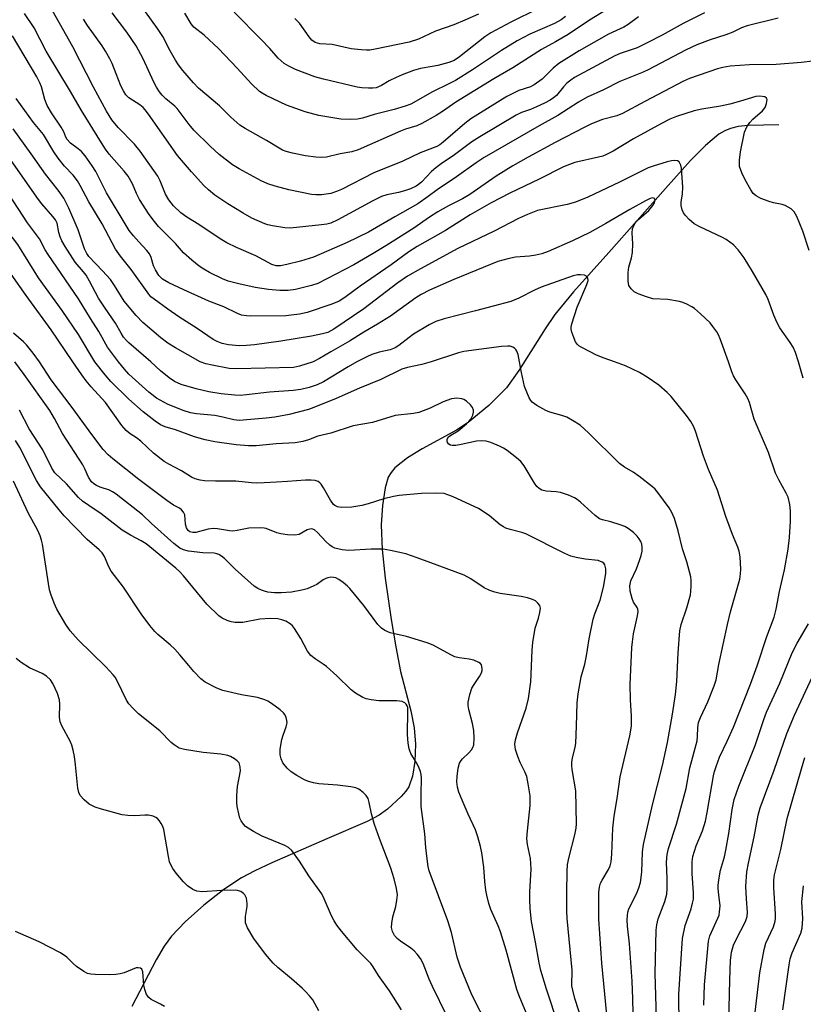
# Model space of a CAD drawing. Units: inches. Extents: x 1261771 to 1267771, y 601449 to 605449.
# Drawn here: x 1263134 to 1263340, y 602831 to 603090 of the extents above; entities that cross this region are included whole.
import ezdxf

# ---------------------------------------------------------------- set-up
doc = ezdxf.new("R2010")
doc.units = ezdxf.units.IN
doc.header["$MEASUREMENT"] = 0
doc.layers.add('HYDRO-Single Line Stream', color=4, linetype='Continuous')
doc.layers.add('Undefined', color=1, linetype='Continuous')

msp = doc.modelspace()

# ---------------------------------------------------------------- linework, layer by layer
at = {"layer": 'HYDRO-Single Line Stream'}
msp.add_lwpolyline([(1263333.78, 603062.36), (1263325.78, 603062.21), (1263323.14, 603061.91), (1263321.05, 603061.44), (1263319.57, 603060.81), (1263318.02, 603059.88), (1263314.48, 603056.98), (1263310.61, 603053.03), (1263304.03, 603045.62), (1263289.11, 603028.78), (1263279.8, 603018.42), (1263274.91, 603012.46), (1263272.36, 603008.71), (1263265.47, 602997.74), (1263262.18, 602993.21), (1263257.57, 602988.56), (1263252.11, 602984.03), (1263249.03, 602982.05), (1263239.98, 602977.09), (1263236.12, 602974.72), (1263232.86, 602972.09), (1263231.82, 602970.87), (1263231.09, 602969.63), (1263230.31, 602966.87), (1263229.57, 602962.18), (1263229.26, 602957.14), (1263229.52, 602950.68), (1263230.31, 602943.12), (1263231.86, 602932.23), (1263233.06, 602925.02), (1263234.35, 602918.52), (1263237, 602908.22), (1263237.91, 602903.76), (1263238.22, 602899.46), (1263238.06, 602894.84), (1263237.5, 602891.03), (1263236.54, 602888.23), (1263235.75, 602887.04), (1263234.51, 602885.63), (1263230.93, 602882.32), (1263228.7, 602880.76), (1263225.57, 602879.08), (1263214.97, 602874.55), (1263200.51, 602868.24), (1263195.99, 602866.07), (1263192.52, 602864.21), (1263187.86, 602861.14), (1263182.62, 602857.06), (1263177.69, 602852.67), (1263174.08, 602848.86), (1263172.17, 602846.24), (1263170.03, 602842.69), (1263163.62, 602830.42)], dxfattribs=at)
at = {"layer": 'Undefined'}
for points, elevation in [([(1263333.66, 603090.45), (1263325.48, 603088.4), (1263324, 603087.86), (1263321.72, 603086.79), (1263319.87, 603086.03), (1263315.77, 603084.7), (1263312.24, 603083.42), (1263309.39, 603082.11), (1263299.3, 603076.74), (1263297.65, 603076.02), (1263292.01, 603073.77), (1263287.69, 603071.59), (1263283.42, 603069.64), (1263281.08, 603068.38), (1263275.66, 603064.83), (1263270.82, 603062.15), (1263256.32, 603053.75), (1263254.21, 603052.34), (1263249.06, 603048.66), (1263243.96, 603045.29), (1263241.62, 603043.53), (1263238.85, 603041.58), (1263232.78, 603038.18), (1263225.94, 603034.11), (1263220.25, 603031.38), (1263211.42, 603027.6), (1263208.03, 603026.49), (1263204.44, 603025.63), (1263202.72, 603025.31), (1263201.64, 603025.27), (1263200.48, 603025.6), (1263196.28, 603027.91), (1263191.15, 603030.08), (1263188.62, 603031.33), (1263186.89, 603032.36), (1263181.3, 603036.17), (1263178.15, 603038.07), (1263176.57, 603039.25), (1263174.61, 603041.08), (1263173.39, 603042.67), (1263172.54, 603044.16), (1263171.15, 603047.61), (1263170.5, 603048.9), (1263165.87, 603055.49), (1263164.38, 603057.31), (1263160.03, 603061.65), (1263158.42, 603063.65), (1263156.97, 603065.99), (1263153.54, 603072.27), (1263148.14, 603082.88), (1263137.61, 603101.67)], 638), ([(1263160.18, 603000), (1263157.25, 603003.91), (1263154.97, 603008.04), (1263152.77, 603011.44), (1263149.64, 603016.59), (1263141.66, 603028.22), (1263140.87, 603029.48), (1263139.34, 603032.38), (1263136.24, 603036.58), (1263129.99, 603046.17), (1263128.49, 603048.11), (1263124.52, 603052.81), (1263120.88, 603056.85), (1263119.5, 603058.72), (1263116.68, 603064.28), (1263114.63, 603067.58), (1263112.32, 603070.95), (1263109.7, 603075.1), (1263108.31, 603077.51), (1263106.55, 603081.07), (1263103.98, 603085.11), (1263100.67, 603092.37)], 626), ([(1263290.8, 603094.08), (1263284.01, 603089.93), (1263278.37, 603086.17), (1263275.07, 603084.22), (1263271.37, 603082.24), (1263263.82, 603077.37), (1263258.82, 603074.44), (1263248.86, 603068.34), (1263245.36, 603065.87), (1263243.69, 603064.79), (1263239.89, 603062.7), (1263238.58, 603062.14), (1263235.64, 603061.2), (1263234.32, 603060.69), (1263223.21, 603055.83), (1263221.49, 603055.23), (1263218.47, 603054.74), (1263214.82, 603053.89), (1263213.5, 603053.76), (1263212.01, 603053.85), (1263209.34, 603054.19), (1263205.9, 603054.88), (1263204.22, 603055.32), (1263203.26, 603055.73), (1263199.1, 603058.27), (1263193.49, 603061.4), (1263192.03, 603062.33), (1263189.7, 603064.38), (1263186.73, 603067.39), (1263181.23, 603071.99), (1263179.87, 603073.4), (1263177.05, 603076.64), (1263175.93, 603078.17), (1263175.18, 603079.35), (1263173.78, 603081.83), (1263171.8, 603085.61), (1263170.45, 603087.74), (1263167.26, 603092.09)], 644), ([(1263270.45, 603092.94), (1263263.33, 603089.43), (1263258.09, 603086.6), (1263256.49, 603085.49), (1263249.83, 603080.25), (1263248.39, 603079.3), (1263247, 603078.79), (1263244.12, 603078.02), (1263242.68, 603077.7), (1263239.56, 603077.17), (1263237.74, 603076.64), (1263234.77, 603075.54), (1263233.16, 603074.85), (1263231.31, 603073.93), (1263229.29, 603072.72), (1263227.87, 603072.15), (1263227.05, 603072.03), (1263225.88, 603072.02), (1263224.12, 603072.11), (1263222.96, 603072.28), (1263214.1, 603074.36), (1263211.8, 603074.98), (1263206.72, 603076.96), (1263204.95, 603077.8), (1263203.74, 603078.5), (1263202.13, 603079.89), (1263199.92, 603082.46), (1263197.67, 603084.86), (1263190.57, 603092.04)], 648), ([(1263153.95, 603000), (1263149.67, 603007.22), (1263145.34, 603013.53), (1263139.12, 603022.09), (1263133.69, 603030.85), (1263132.57, 603032.35), (1263127.86, 603038.18), (1263124.88, 603042.93), (1263119.88, 603049.67), (1263116.62, 603054.91), (1263115.06, 603057.25), (1263111.73, 603061.82), (1263107.34, 603067.42), (1263103.94, 603072.85), (1263101.33, 603076.53), (1263100.38, 603078.02), (1263098.26, 603081.61), (1263097.63, 603082.9), (1263097.25, 603084.15), (1263096.46, 603087.92), (1263096.03, 603089.19), (1263095.48, 603090.41)], 624), ([(1263345.58, 603079.52), (1263339.79, 603078.81), (1263333.12, 603078.27), (1263326.05, 603078.15), (1263321, 603077.79), (1263319.08, 603077.47), (1263317.71, 603077.12), (1263310.28, 603074.57), (1263308.73, 603073.86), (1263298.58, 603068.55), (1263292.72, 603065.37), (1263291.18, 603064.77), (1263287.43, 603063.75), (1263284.55, 603062.62), (1263282.79, 603061.78), (1263274.97, 603057.71), (1263267.92, 603053.89), (1263263.89, 603051.59), (1263259.49, 603048.83), (1263252.57, 603044.08), (1263250.63, 603042.94), (1263246.91, 603041.02), (1263244.15, 603039.46), (1263241.91, 603038.05), (1263237.82, 603035.18), (1263230.48, 603030.54), (1263227.12, 603028.49), (1263222.01, 603025.56), (1263212.6, 603020.62), (1263210.92, 603020.09), (1263206.69, 603019.07), (1263204.75, 603018.8), (1263202.55, 603018.75), (1263199.57, 603019.05), (1263196.11, 603019.58), (1263191.76, 603020.53), (1263188.95, 603021.27), (1263187.49, 603021.86), (1263184.1, 603023.51), (1263182.6, 603024.37), (1263181.41, 603025.18), (1263179.46, 603026.79), (1263177.29, 603028.74), (1263175.15, 603031.15), (1263172.23, 603034.01), (1263170.68, 603035.66), (1263169.58, 603036.94), (1263168.24, 603038.82), (1263165.68, 603042.7), (1263164.91, 603044.3), (1263163.85, 603046.88), (1263162.69, 603048.85), (1263161.63, 603050.19), (1263157.74, 603054.63), (1263156.73, 603056), (1263155.66, 603057.65), (1263150.41, 603066.12), (1263147.49, 603071.19), (1263141.1, 603081.75), (1263138.02, 603087.86), (1263135.45, 603091.68)], 636), ([(1263314.28, 603091.88), (1263308.61, 603089.03), (1263303.15, 603085.93), (1263299.21, 603083.92), (1263296.56, 603082.66), (1263292.04, 603081.12), (1263290.71, 603080.56), (1263280.06, 603074.79), (1263279.08, 603074.14), (1263278.09, 603073.32), (1263277.19, 603072.39), (1263275.3, 603070.13), (1263274.53, 603069.46), (1263273.64, 603068.86), (1263272.19, 603068.04), (1263270.1, 603067.08), (1263268.51, 603066.42), (1263266.16, 603065.61), (1263264.7, 603064.94), (1263255.16, 603059.25), (1263253.04, 603057.89), (1263248.48, 603054.45), (1263245, 603052.1), (1263243.56, 603051.03), (1263242.48, 603050.07), (1263239.82, 603047.25), (1263239.06, 603046.64), (1263238.39, 603046.22), (1263236.94, 603045.55), (1263235.39, 603045.03), (1263233.8, 603044.6), (1263230.76, 603044), (1263229.34, 603043.53), (1263227.03, 603042.38), (1263217.82, 603037.39), (1263215.97, 603036.53), (1263214.95, 603036.25), (1263213.53, 603036.03), (1263205.33, 603035.21), (1263203.86, 603035.28), (1263200.61, 603035.78), (1263199.44, 603036.04), (1263198.64, 603036.32), (1263195.23, 603037.84), (1263192.9, 603039.14), (1263188.87, 603041.62), (1263185.52, 603043.84), (1263183.81, 603045.24), (1263182.59, 603046.43), (1263179.32, 603050.04), (1263175.68, 603054.31), (1263168.07, 603065.2), (1263167.2, 603066.33), (1263166.62, 603066.92), (1263165.75, 603067.61), (1263162.84, 603069.5), (1263162.08, 603070.29), (1263161.45, 603071.29), (1263160.76, 603072.61), (1263159.58, 603075.82), (1263158.47, 603078.47), (1263157.87, 603079.76), (1263156.77, 603081.73), (1263155.85, 603083.19), (1263151.99, 603088.51), (1263150.91, 603090.15)], 640), ([(1263296.93, 603090.78), (1263294.19, 603088.79), (1263293.07, 603088.07), (1263288.99, 603086.23), (1263281.28, 603081.84), (1263275.92, 603078.51), (1263274.5, 603077.3), (1263271.55, 603074.41), (1263269.5, 603072.9), (1263268.52, 603072.41), (1263265.45, 603071.37), (1263262.28, 603069.87), (1263252.81, 603063.92), (1263251.22, 603062.7), (1263245.56, 603057.78), (1263244.66, 603057.11), (1263243.83, 603056.65), (1263239.44, 603055.05), (1263234.89, 603052.81), (1263227.33, 603049.71), (1263218.81, 603045.36), (1263217.47, 603044.8), (1263215.95, 603044.35), (1263213.55, 603043.96), (1263212.07, 603043.95), (1263210.9, 603044.05), (1263204.98, 603045.26), (1263201.31, 603046.25), (1263199.43, 603046.88), (1263197.63, 603047.63), (1263191.93, 603050.78), (1263190.17, 603051.88), (1263186.63, 603054.6), (1263184.29, 603056.72), (1263179.95, 603060.94), (1263178.73, 603062.42), (1263175.59, 603066.7), (1263174.97, 603067.32), (1263172.63, 603069.25), (1263171.68, 603070.22), (1263170.97, 603071.06), (1263170.18, 603072.27), (1263169.44, 603073.62), (1263166.67, 603079.71), (1263164.77, 603083.17), (1263162.31, 603086.76), (1263158.45, 603091.86)], 642), ([(1263277.68, 603090.88), (1263276.54, 603089.97), (1263274.78, 603089.05), (1263268.35, 603086.22), (1263265.03, 603084.45), (1263260.87, 603081.91), (1263253.22, 603076.84), (1263248.76, 603074.08), (1263246.99, 603073.12), (1263242.71, 603071.09), (1263237.02, 603067.82), (1263235.54, 603067.27), (1263232.68, 603066.42), (1263227.41, 603065.1), (1263224.29, 603064.11), (1263223.02, 603063.85), (1263221.28, 603063.78), (1263218.61, 603063.88), (1263212.8, 603064.81), (1263209.24, 603065.83), (1263204.33, 603067.53), (1263198.96, 603070.1), (1263197.92, 603070.68), (1263197.21, 603071.19), (1263195.09, 603073.18), (1263191.4, 603077.29), (1263186.45, 603082.48), (1263182.71, 603085.95), (1263179.95, 603088.11), (1263179.24, 603088.99), (1263177.56, 603091.77)], 646), ([(1263254.86, 603091.48), (1263251.24, 603089.88), (1263248.3, 603088.71), (1263243.5, 603087.01), (1263239.05, 603084.9), (1263236.6, 603084.13), (1263227.62, 603082.29), (1263226.22, 603082.06), (1263225.37, 603082), (1263223.93, 603082.09), (1263221.34, 603082.41), (1263216.31, 603083.5), (1263213.13, 603083.71), (1263211.86, 603084.06), (1263211.02, 603084.66), (1263210.29, 603085.52), (1263207.75, 603089.13), (1263206.49, 603090.38)], 650), ([(1263341.79, 603029.29), (1263340.13, 603034.43), (1263338.51, 603038.22), (1263337.83, 603039.48), (1263337.01, 603040.25), (1263335.49, 603041.11), (1263334.66, 603041.38), (1263332.39, 603041.86), (1263331.26, 603042.19), (1263329.05, 603043), (1263327.81, 603043.66), (1263327.08, 603044.33), (1263326.4, 603045.3), (1263324.92, 603047.9), (1263324.04, 603049.78), (1263323.5, 603051.43), (1263323.49, 603053.07), (1263323.75, 603055.3), (1263324.77, 603060.41), (1263325.41, 603061.89), (1263326.16, 603063.02), (1263326.97, 603063.83), (1263329.47, 603066.03), (1263330.21, 603066.97), (1263330.6, 603068.01), (1263330.72, 603069.01), (1263330.6, 603069.4), (1263330.08, 603069.71), (1263328.81, 603069.89), (1263327.79, 603069.79), (1263323.75, 603068.57), (1263320.89, 603067.85), (1263318.44, 603067.31), (1263313.55, 603066.47), (1263311.55, 603066.05), (1263306.93, 603064.61), (1263305.12, 603063.88), (1263302.92, 603062.77), (1263295.57, 603058.71), (1263290.23, 603055.46), (1263288.5, 603054.57), (1263287.49, 603054.16), (1263286.4, 603053.84), (1263280.16, 603052.43), (1263278.76, 603051.97), (1263277.18, 603051.3), (1263270.75, 603048.1), (1263263.05, 603044.41), (1263258.15, 603041.81), (1263252.64, 603038.68), (1263246.11, 603034.57), (1263238.69, 603030.4), (1263236.48, 603028.94), (1263231.85, 603025.51), (1263223.67, 603019.96), (1263219.63, 603016.91), (1263218.14, 603016.01), (1263216.23, 603015.2), (1263209.77, 603013), (1263207.75, 603012.54), (1263204.18, 603012.12), (1263194.93, 603012.03), (1263193.79, 603012.09), (1263192.47, 603012.33), (1263191.45, 603012.72), (1263187.89, 603014.45), (1263183.89, 603015.99), (1263177.31, 603018.92), (1263173.42, 603020.78), (1263171.75, 603021.77), (1263170.79, 603022.71), (1263169.86, 603024.21), (1263169.38, 603025.3), (1263168.78, 603027.48), (1263168.31, 603028.43), (1263167.63, 603029.31), (1263165.46, 603031.63), (1263164.1, 603033.19), (1263163, 603034.59), (1263162.13, 603035.89), (1263157.02, 603044.51), (1263154.16, 603050.11), (1263153.26, 603051.6), (1263151.36, 603054.23), (1263150.44, 603055.36), (1263149.59, 603056.1), (1263147.55, 603057.55), (1263146.69, 603058.49), (1263146.32, 603059.16), (1263145.76, 603060.53), (1263145.11, 603061.72), (1263142.52, 603065.52), (1263141.4, 603067.47), (1263140.79, 603069.07), (1263139.87, 603072.38), (1263139.43, 603073.44), (1263138.65, 603074.99), (1263132.32, 603085.76)], 634), ([(1263338.94, 603000), (1263338.17, 603002.48), (1263337.55, 603003.86), (1263336.8, 603005.08), (1263334.1, 603009), (1263333.31, 603010.43), (1263332.5, 603012.26), (1263330.99, 603016.43), (1263330.38, 603017.75), (1263326.9, 603023.8), (1263324.65, 603027.34), (1263323.12, 603029.52), (1263321.88, 603030.78), (1263319.99, 603032.21), (1263318.96, 603032.76), (1263312.85, 603035.62), (1263311.57, 603036.31), (1263310.23, 603037.46), (1263309.23, 603038.55), (1263308.7, 603039.25), (1263308.35, 603040.03), (1263308.13, 603041.16), (1263308.15, 603042), (1263308.47, 603044.25), (1263308.6, 603046.01), (1263308.17, 603050.97), (1263307.99, 603051.8), (1263307.7, 603052.5), (1263307.55, 603052.66), (1263307.15, 603052.86), (1263306.39, 603052.95), (1263305.55, 603052.91), (1263304.42, 603052.66), (1263300.76, 603051.52), (1263299.44, 603051.03), (1263291.87, 603047.25), (1263283.55, 603043.37), (1263280.36, 603042), (1263278.18, 603041.39), (1263270.38, 603039.82), (1263267.68, 603038.81), (1263265.3, 603037.76), (1263258.9, 603034.4), (1263249.43, 603029.87), (1263239.57, 603024.52), (1263236.11, 603022.53), (1263233.63, 603020.84), (1263224.7, 603013.93), (1263216.82, 603008.63), (1263215.18, 603007.77), (1263213.79, 603007.37), (1263210.9, 603006.81), (1263202.84, 603005.46), (1263195.96, 603004.48), (1263193.78, 603004.29), (1263191.92, 603004.26), (1263189.04, 603004.5), (1263187.38, 603004.85), (1263186.08, 603005.37), (1263185.08, 603005.91), (1263180.88, 603008.77), (1263176.04, 603011.85), (1263173.11, 603013.85), (1263169.52, 603016.47), (1263168.69, 603017.16), (1263168.11, 603017.78), (1263163.5, 603024.35), (1263160.71, 603027.83), (1263159.38, 603029.66), (1263155.87, 603036.3), (1263152.31, 603042.15), (1263150.11, 603046.42), (1263149.4, 603047.64), (1263148.27, 603049.15), (1263145.99, 603051.53), (1263144.28, 603053.57), (1263143.14, 603055.31), (1263140.45, 603059.81), (1263137.78, 603063), (1263133.28, 603069.28)], 632), ([(1263181.63, 603000), (1263175.12, 603003.7), (1263173.14, 603004.94), (1263171.28, 603006.35), (1263166.56, 603010.36), (1263164.78, 603012.22), (1263161.65, 603015.98), (1263160.9, 603017.09), (1263159.13, 603020.12), (1263158.03, 603021.66), (1263155.97, 603023.97), (1263152.35, 603027.77), (1263151.82, 603028.56), (1263151.22, 603029.78), (1263149.54, 603034.71), (1263147.11, 603040.41), (1263145.75, 603043.05), (1263144.27, 603045.15), (1263140.92, 603049.41), (1263137.23, 603054.71), (1263132.42, 603061.28)], 630), ([(1263168.68, 603000), (1263162.84, 603005), (1263162.23, 603005.6), (1263161.49, 603006.52), (1263160.85, 603007.52), (1263159.38, 603010.21), (1263156.65, 603014.1), (1263154.91, 603016.81), (1263152.53, 603021.28), (1263151.64, 603022.8), (1263150.94, 603023.74), (1263148.8, 603026.24), (1263146.09, 603030.33), (1263145.26, 603031.87), (1263144.79, 603032.93), (1263144.47, 603034.09), (1263144.06, 603036.46), (1263143.6, 603037.41), (1263142.92, 603038.3), (1263140.01, 603041.61), (1263139.09, 603042.76), (1263130.07, 603055.58)], 628), ([(1263320.54, 603000), (1263318.41, 603006.04), (1263317.95, 603007.12), (1263317.5, 603007.88), (1263316.47, 603009.35), (1263315.71, 603010.26), (1263313.16, 603012.67), (1263311.62, 603014.01), (1263310.9, 603014.5), (1263309.61, 603015.18), (1263308.54, 603015.63), (1263307.72, 603015.86), (1263304.64, 603016.41), (1263300.65, 603016.62), (1263298.99, 603017.08), (1263296.8, 603017.93), (1263295.78, 603018.47), (1263294.97, 603019.22), (1263294.39, 603020.12), (1263294.18, 603021.2), (1263294.16, 603023.49), (1263294.36, 603024.89), (1263295.06, 603027.35), (1263295.35, 603028.75), (1263295.41, 603031.09), (1263295.22, 603033.95), (1263295.34, 603035.04), (1263295.74, 603036.06), (1263296.21, 603036.74), (1263297.01, 603037.53), (1263299.64, 603039.82), (1263300.7, 603041.12), (1263301.08, 603041.81), (1263301.26, 603042.52), (1263301.12, 603043), (1263300.69, 603043.14), (1263299.98, 603042.96), (1263298.7, 603042.35), (1263294.61, 603040.11), (1263288.31, 603036.41), (1263284.06, 603034.08), (1263279.51, 603031.84), (1263273.12, 603029.06), (1263271.49, 603028.45), (1263269.92, 603028.05), (1263268.2, 603027.78), (1263264.59, 603027.57), (1263262.55, 603027.12), (1263259.95, 603026.41), (1263248.33, 603021.68), (1263241.93, 603018.84), (1263239.75, 603017.7), (1263238.31, 603016.82), (1263231.64, 603012.06), (1263228.28, 603009.9), (1263224.68, 603007.86), (1263220.86, 603005.48), (1263215.96, 603002.66), (1263213.04, 603000.88), (1263211.34, 603000)], 630), ([(1263148.18, 603000), (1263142.45, 603008.43), (1263135.85, 603017.51), (1263131.93, 603023.1)], 622), ([(1263290.63, 603000), (1263287.86, 603000.97), (1263285.85, 603001.77), (1263281.96, 603003.76), (1263281.23, 603004.23), (1263280.82, 603004.61), (1263280.36, 603005.32), (1263279.89, 603006.39), (1263279.39, 603007.78), (1263279.2, 603008.62), (1263279.19, 603009.18), (1263279.34, 603010), (1263280.78, 603014.38), (1263283.31, 603020.34), (1263283.64, 603021.41), (1263283.61, 603022.03), (1263283.3, 603022.48), (1263282.68, 603022.78), (1263281.69, 603022.94), (1263280.85, 603022.88), (1263279.73, 603022.62), (1263271.32, 603019.64), (1263269.52, 603018.86), (1263265.47, 603016.76), (1263263.32, 603015.93), (1263254.03, 603013.4), (1263245.77, 603011.33), (1263243.63, 603010.62), (1263241.81, 603009.75), (1263237.75, 603007.31), (1263236.57, 603006.46), (1263233.89, 603004.3), (1263232.94, 603003.68), (1263231.59, 603003.16), (1263228.69, 603002.52), (1263226.8, 603001.95), (1263225.46, 603001.36), (1263222.83, 603000)], 628), ([(1263139.35, 603000), (1263137.73, 603002.28), (1263135.96, 603004.51), (1263135.17, 603005.29), (1263132.52, 603007.58)], 620), ([(1263265.63, 603000), (1263265.27, 603001.94), (1263264.93, 603002.84), (1263264.66, 603003.26), (1263264.31, 603003.61), (1263263.86, 603003.88), (1263263.11, 603004.13), (1263262.58, 603004.17), (1263260.91, 603004.04), (1263250.98, 603002.74), (1263249.6, 603002.35), (1263242.39, 603000)], 626), ([(1263267.46, 602828.56), (1263265.5, 602833.22), (1263264.89, 602834.9), (1263262.14, 602845.23), (1263260.61, 602850), (1263259.99, 602851.66), (1263258.1, 602855.9), (1263257.55, 602857.49), (1263256.99, 602859.65), (1263256.73, 602861.02), (1263256.5, 602863.26), (1263256.25, 602867.08), (1263255.71, 602870.8), (1263255.37, 602872.5), (1263254.67, 602875.03), (1263254.01, 602876.87), (1263252.07, 602880.96), (1263250.49, 602884.66), (1263249.67, 602886.76), (1263249.3, 602888.11), (1263249.15, 602889.54), (1263249.2, 602890.92), (1263249.51, 602893.09), (1263249.87, 602894.4), (1263250.25, 602895.13), (1263250.58, 602895.57), (1263252.31, 602897.14), (1263253.01, 602897.92), (1263253.36, 602898.56), (1263253.57, 602899.27), (1263253.69, 602901), (1263253.61, 602903.01), (1263253.24, 602904.83), (1263252.26, 602908.55), (1263252.12, 602909.61), (1263252.13, 602910.43), (1263252.55, 602912.45), (1263253.1, 602914.12), (1263253.66, 602915.1), (1263255.12, 602917.24), (1263255.61, 602918.17), (1263255.77, 602918.81), (1263255.79, 602919.31), (1263255.59, 602920.25), (1263255.31, 602920.63), (1263254.88, 602920.93), (1263253.56, 602921.48), (1263252.41, 602921.75), (1263249.75, 602922.13), (1263248.62, 602922.43), (1263247.56, 602922.93), (1263242.87, 602925.43), (1263241.29, 602926.09), (1263235.85, 602927.73), (1263231.57, 602928.71), (1263230.15, 602929.31), (1263229.28, 602929.94), (1263228.31, 602930.93), (1263224.71, 602935.92), (1263221.02, 602940.38), (1263220.41, 602941), (1263219.26, 602941.92), (1263218.07, 602942.76), (1263217.33, 602943.16), (1263216.81, 602943.3), (1263216.02, 602943.32), (1263215.23, 602943.2), (1263214.72, 602943.04), (1263213.97, 602942.62), (1263212.27, 602941.44), (1263211.54, 602941.04), (1263209.75, 602940.28), (1263208.4, 602939.9), (1263205.64, 602939.44), (1263202.91, 602939.21), (1263201.17, 602939.21), (1263199.4, 602939.45), (1263198.54, 602939.64), (1263197.75, 602939.92), (1263196.78, 602940.4), (1263195.85, 602940.99), (1263190.83, 602945.48), (1263188.07, 602948.23), (1263187.23, 602948.9), (1263186.52, 602949.31), (1263186.02, 602949.52), (1263185.33, 602949.66), (1263182.34, 602949.78), (1263178.57, 602950.2), (1263177.21, 602950.53), (1263176.28, 602951), (1263174.7, 602952.26), (1263168.83, 602957.49), (1263166.43, 602959.74), (1263159.53, 602965.19), (1263158.57, 602965.85), (1263157.81, 602966.25), (1263155.29, 602967.08), (1263154.33, 602967.48), (1263153.65, 602967.93), (1263153.04, 602968.48), (1263152.25, 602969.65), (1263151.3, 602971.83), (1263150.75, 602972.88), (1263145.44, 602981.13), (1263143.29, 602985.11), (1263142.09, 602987.17), (1263135.34, 602996.68), (1263132.9, 603000)], 618), ([(1263275.85, 602825.39), (1263272.69, 602834.94), (1263271.25, 602839.89), (1263270.81, 602841.86), (1263269.83, 602847.34), (1263268.77, 602852.72), (1263268.38, 602856.17), (1263268.29, 602858.52), (1263268.32, 602860.58), (1263268.63, 602866.54), (1263268.62, 602867.93), (1263268.48, 602869.38), (1263267.7, 602873.05), (1263267.54, 602874.61), (1263267.67, 602876.65), (1263268.38, 602883.25), (1263268.37, 602885.8), (1263267.9, 602888.94), (1263267.49, 602890.92), (1263267.02, 602892.1), (1263265.75, 602894.6), (1263265.14, 602896.16), (1263264.55, 602898.01), (1263264.42, 602899.46), (1263264.57, 602900.56), (1263265.08, 602902.44), (1263267.35, 602908.9), (1263267.95, 602911.47), (1263268.62, 602915.84), (1263268.93, 602924.15), (1263269.09, 602926.17), (1263269.73, 602929.93), (1263270.61, 602932.58), (1263270.99, 602934.03), (1263271.13, 602935.16), (1263270.96, 602935.93), (1263270.47, 602936.56), (1263269.8, 602937.09), (1263269.06, 602937.45), (1263267.73, 602937.91), (1263266.05, 602938.28), (1263260.52, 602939.02), (1263259.16, 602939.38), (1263257.84, 602939.83), (1263256.3, 602940.56), (1263252.83, 602942.93), (1263251.04, 602943.89), (1263242.32, 602947.09), (1263238.73, 602948.48), (1263235.71, 602949.5), (1263231.72, 602950.39), (1263229.71, 602950.74), (1263226.62, 602950.72), (1263220.71, 602950.36), (1263218.98, 602950.56), (1263217.01, 602951.03), (1263216.31, 602951.32), (1263215.69, 602951.75), (1263214.66, 602952.74), (1263212.48, 602955.14), (1263211.66, 602955.79), (1263210.99, 602956.05), (1263210.51, 602956.03), (1263209.79, 602955.79), (1263207.65, 602954.57), (1263206.56, 602954.42), (1263204.56, 602954.53), (1263202.84, 602954.74), (1263201.78, 602955.04), (1263198.99, 602956.14), (1263198.43, 602956.28), (1263197.59, 602956.36), (1263194.44, 602956.22), (1263191.34, 602955.61), (1263190.22, 602955.48), (1263189.36, 602955.55), (1263186.2, 602956.12), (1263185.04, 602956.2), (1263183.74, 602955.99), (1263180.49, 602955.1), (1263179.68, 602955.08), (1263178.93, 602955.33), (1263178.5, 602955.66), (1263178.04, 602956.33), (1263177.8, 602957.34), (1263177.63, 602959.75), (1263177.28, 602960.5), (1263176.75, 602961.12), (1263176.19, 602961.5), (1263174.6, 602962.34), (1263172.88, 602963.5), (1263165.5, 602969.07), (1263158.65, 602974.46), (1263157.45, 602975.58), (1263156.1, 602976.99), (1263153.13, 602980.9), (1263148, 602988.02), (1263142.46, 602995.29), (1263139.35, 603000)], 620), ([(1263282.36, 602825.71), (1263280.18, 602832.53), (1263279.59, 602834.7), (1263279.4, 602835.85), (1263279.45, 602839.92), (1263278.14, 602853.52), (1263278.05, 602855.61), (1263278.02, 602860.38), (1263278.11, 602865.89), (1263278.25, 602867.8), (1263278.66, 602869.75), (1263280.18, 602875.55), (1263280.48, 602877.28), (1263280.58, 602878.44), (1263280.39, 602887.13), (1263279.46, 602892.73), (1263279.36, 602893.8), (1263279.37, 602894.59), (1263279.58, 602895.86), (1263280.25, 602898.52), (1263280.42, 602899.65), (1263280.62, 602904.12), (1263280.76, 602910.33), (1263281.02, 602912.63), (1263281.86, 602917.16), (1263282.76, 602920.51), (1263283.24, 602922.65), (1263283.94, 602927.12), (1263284.97, 602932.31), (1263285.39, 602933.71), (1263286.82, 602937.32), (1263287.7, 602940.73), (1263288.16, 602943.29), (1263288.3, 602944.43), (1263288.27, 602945.57), (1263288.03, 602946.61), (1263287.74, 602947.01), (1263287.32, 602947.31), (1263286.27, 602947.71), (1263282.9, 602948.06), (1263280.54, 602948.53), (1263279.09, 602948.92), (1263277.5, 602949.62), (1263267.3, 602954.75), (1263266.22, 602955.14), (1263263.14, 602955.89), (1263262.03, 602956.25), (1263261.38, 602956.58), (1263260.53, 602957.16), (1263257.66, 602959.61), (1263254.83, 602961.43), (1263248.15, 602964.48), (1263246.77, 602965.04), (1263245.77, 602965.34), (1263243.87, 602965.5), (1263239.86, 602965.41), (1263233.94, 602964.87), (1263232.49, 602964.62), (1263229.93, 602964.01), (1263225.81, 602962.65), (1263224.17, 602962.23), (1263221.5, 602961.81), (1263218.75, 602961.66), (1263217.72, 602961.85), (1263217.08, 602962.21), (1263216.7, 602962.52), (1263215.87, 602963.65), (1263214.04, 602966.88), (1263213.43, 602967.81), (1263213.08, 602968.21), (1263212.65, 602968.53), (1263211.9, 602968.8), (1263210.78, 602968.92), (1263209.35, 602968.92), (1263204.64, 602968.5), (1263201.68, 602968.38), (1263198.46, 602968.15), (1263196.52, 602968.12), (1263195.14, 602968.19), (1263190.99, 602968.58), (1263185.69, 602968.6), (1263182.76, 602968.71), (1263181.6, 602968.85), (1263180.31, 602969.23), (1263179.34, 602969.69), (1263176.75, 602971.32), (1263173.4, 602973.05), (1263172.18, 602973.82), (1263169.37, 602975.98), (1263166.03, 602979.12), (1263164.88, 602979.98), (1263163.2, 602981.09), (1263162.17, 602981.97), (1263161.06, 602983.29), (1263156.7, 602989.32), (1263152.94, 602993.45), (1263151.66, 602995), (1263150.49, 602996.58), (1263148.18, 603000)], 622), ([(1263288.54, 602828.18), (1263287.26, 602841.78), (1263286.45, 602853.36), (1263286.44, 602860.45), (1263286.63, 602861.81), (1263286.93, 602862.84), (1263287.31, 602863.62), (1263288.98, 602866.4), (1263289.42, 602867.43), (1263289.72, 602868.5), (1263289.9, 602870.5), (1263290.17, 602877.36), (1263290.51, 602880.5), (1263291.25, 602885.09), (1263292.07, 602890.84), (1263294.58, 602901.61), (1263295.03, 602904.18), (1263295.1, 602906.77), (1263294.79, 602911.05), (1263294.73, 602915.13), (1263295.17, 602924.87), (1263295.29, 602926.36), (1263295.59, 602928.43), (1263296.66, 602933.21), (1263296.77, 602934.36), (1263296.71, 602934.91), (1263296.55, 602935.39), (1263295.62, 602936.8), (1263295.19, 602937.74), (1263294.71, 602939.69), (1263294.61, 602941.09), (1263294.89, 602942.39), (1263296.36, 602945.57), (1263297.2, 602947.71), (1263297.63, 602949.07), (1263297.82, 602950.17), (1263297.88, 602951.27), (1263297.75, 602952.05), (1263297.47, 602952.78), (1263297.09, 602953.48), (1263296.59, 602954.12), (1263295.55, 602955.08), (1263294.22, 602956.13), (1263293.31, 602956.65), (1263292.1, 602957.14), (1263289.66, 602957.88), (1263287.43, 602958.42), (1263286.66, 602958.74), (1263285.53, 602959.6), (1263281.68, 602963.11), (1263280.77, 602963.8), (1263280.04, 602964.24), (1263278.5, 602964.91), (1263276.37, 602965.64), (1263275.25, 602965.82), (1263272.59, 602965.97), (1263271.51, 602966.29), (1263270.77, 602966.67), (1263270.17, 602967.2), (1263269.52, 602968.07), (1263266.82, 602972.61), (1263265.93, 602973.78), (1263264.85, 602974.72), (1263262.32, 602976.65), (1263261.36, 602977.29), (1263260.33, 602977.84), (1263258.1, 602978.8), (1263256.8, 602979.13), (1263255.74, 602979.26), (1263254.33, 602979.14), (1263250.28, 602978.25), (1263248.88, 602978.02), (1263247.88, 602978.01), (1263247.42, 602978.13), (1263247.01, 602978.35), (1263246.66, 602978.8), (1263246.55, 602979.23), (1263246.6, 602979.68), (1263246.95, 602980.27), (1263247.53, 602980.76), (1263249.46, 602981.89), (1263251.69, 602983.73), (1263252.31, 602984.32), (1263252.84, 602984.97), (1263253.29, 602986), (1263253.47, 602986.8), (1263253.49, 602987.32), (1263253.23, 602988.03), (1263252.71, 602988.66), (1263251.67, 602989.63), (1263250.98, 602990.1), (1263250.47, 602990.31), (1263249.09, 602990.47), (1263247.69, 602990.32), (1263245.55, 602989.51), (1263242.14, 602987.83), (1263239.15, 602986.72), (1263237.72, 602986.44), (1263232.94, 602985.87), (1263226.99, 602984.09), (1263221.84, 602983.2), (1263215.98, 602981.27), (1263212.59, 602980.48), (1263210.14, 602979.49), (1263208.6, 602979.03), (1263206.63, 602978.73), (1263201.6, 602978.45), (1263196.34, 602977.89), (1263194.3, 602977.89), (1263191.06, 602978.14), (1263185.51, 602978.95), (1263182.95, 602979.47), (1263180.18, 602980.3), (1263175.12, 602982.11), (1263172.4, 602982.92), (1263171.16, 602983.47), (1263169.78, 602984.42), (1263166.63, 602986.89), (1263162.83, 602990.23), (1263158.14, 602994.87), (1263156.66, 602996.58), (1263153.95, 603000)], 624), ([(1263242.39, 603000), (1263239.89, 602999.29), (1263236.11, 602998.52), (1263234.63, 602998.09), (1263229.14, 602995.41), (1263223.53, 602993.06), (1263217.42, 602990.38), (1263211.5, 602988), (1263210.1, 602987.5), (1263205.04, 602986.18), (1263201.28, 602985.49), (1263198.95, 602985.2), (1263191.92, 602984.6), (1263190.49, 602984.75), (1263187.61, 602985.48), (1263185.47, 602985.91), (1263180.64, 602986.37), (1263179.06, 602986.62), (1263177.17, 602987.21), (1263173.06, 602988.84), (1263170.19, 602990.42), (1263168.13, 602992.02), (1263162.91, 602996.81), (1263161.76, 602998.05), (1263160.18, 603000)], 626), ([(1263222.83, 603000), (1263220.52, 602998.73), (1263214.06, 602994.75), (1263212.41, 602993.98), (1263210.33, 602993.27), (1263208.1, 602992.78), (1263206.12, 602992.46), (1263199.84, 602992), (1263193.79, 602991.32), (1263192.12, 602991.2), (1263190.71, 602991.27), (1263187.15, 602991.64), (1263183.93, 602992.12), (1263180.59, 602992.89), (1263176.66, 602994.06), (1263174.91, 602994.88), (1263173.49, 602995.77), (1263171.22, 602997.66), (1263168.68, 603000)], 628), ([(1263211.34, 603000), (1263207.77, 602998.87), (1263206.17, 602998.54), (1263191.24, 602998.16), (1263189.28, 602998.3), (1263184.75, 602999.11), (1263183.08, 602999.49), (1263181.63, 603000)], 630), ([(1263295.57, 602824.85), (1263295.45, 602832.4), (1263295.24, 602837.09), (1263294.49, 602846.88), (1263294.02, 602851.5), (1263293.93, 602853.21), (1263293.97, 602854.35), (1263294.12, 602855.21), (1263294.37, 602856.05), (1263296.35, 602860.04), (1263296.98, 602861.66), (1263297.41, 602863.04), (1263297.79, 602865.72), (1263297.93, 602871.08), (1263298.19, 602873.02), (1263300.54, 602883.49), (1263303.25, 602893.84), (1263304.54, 602899.89), (1263305.88, 602907.27), (1263306.64, 602912.47), (1263306.96, 602915.95), (1263307.33, 602923.43), (1263307.76, 602929.2), (1263308.13, 602930.9), (1263309.64, 602935.27), (1263310.55, 602938.73), (1263310.69, 602939.61), (1263310.78, 602941.09), (1263310.75, 602942.58), (1263310.64, 602943.44), (1263309.63, 602947.39), (1263308.44, 602950.78), (1263307.34, 602955.56), (1263306.39, 602958.8), (1263305.68, 602960.36), (1263304.96, 602961.61), (1263302.01, 602965.62), (1263301.25, 602966.5), (1263300.61, 602967.09), (1263296.95, 602969.96), (1263295.53, 602970.96), (1263293.24, 602972.29), (1263291.89, 602973.28), (1263283.79, 602981.31), (1263281.53, 602983.31), (1263279.55, 602984.61), (1263278.03, 602985.45), (1263276.7, 602985.92), (1263273.59, 602986.81), (1263272.49, 602987.22), (1263270.14, 602988.54), (1263268.95, 602989.39), (1263268.58, 602989.82), (1263268.15, 602990.56), (1263266.94, 602993.55), (1263266.09, 602997.21), (1263265.63, 603000)], 626), ([(1263301.6, 602827.42), (1263301.32, 602839.1), (1263301.55, 602850.49), (1263301.72, 602851.9), (1263302.1, 602853.48), (1263303.86, 602858.03), (1263304.32, 602859.98), (1263304.41, 602861.43), (1263304.43, 602864.06), (1263304.29, 602868.41), (1263304.43, 602870.41), (1263304.8, 602871.93), (1263306.91, 602878.4), (1263309.41, 602887.79), (1263310.4, 602893.21), (1263312.3, 602900.28), (1263312.42, 602901.48), (1263312.47, 602903.8), (1263312.71, 602905.14), (1263313.19, 602906.4), (1263315.11, 602910.52), (1263316.83, 602914.81), (1263317.34, 602916.38), (1263317.98, 602920.38), (1263320.26, 602930.88), (1263321.1, 602934.23), (1263323.52, 602942.87), (1263323.73, 602944.21), (1263323.81, 602945.44), (1263323.61, 602948.71), (1263323.36, 602950.16), (1263323.05, 602951.26), (1263321.65, 602954.62), (1263319.83, 602959.31), (1263317.63, 602966.27), (1263315.27, 602971.69), (1263314.03, 602975.2), (1263311.91, 602981.75), (1263311.33, 602983.06), (1263310.65, 602984.3), (1263309.5, 602985.88), (1263305.5, 602990.89), (1263304.42, 602991.99), (1263302.26, 602993.85), (1263299.16, 602996), (1263297.18, 602997.22), (1263293.45, 602998.95), (1263290.63, 603000)], 628), ([(1263256.32, 602827.17), (1263254.11, 602831.37), (1263252.93, 602833.92), (1263250.05, 602840.75), (1263249.18, 602843.41), (1263247.71, 602849.83), (1263246.79, 602852.96), (1263241.86, 602866.07), (1263241.58, 602867.2), (1263241.29, 602869.27), (1263240.94, 602872.24), (1263240.72, 602875.79), (1263239.73, 602883.03), (1263239.71, 602886.23), (1263239.84, 602890.5), (1263239.77, 602891.44), (1263239.58, 602892.22), (1263239.05, 602893.54), (1263238.53, 602894.55), (1263237.07, 602896.93), (1263236.73, 602897.68), (1263236.57, 602898.23), (1263236.36, 602899.66), (1263236.18, 602902), (1263236.28, 602908.18), (1263236.21, 602909.03), (1263236.07, 602909.54), (1263235.8, 602909.97), (1263235.44, 602910.32), (1263234.76, 602910.67), (1263233.34, 602910.83), (1263228.61, 602910.86), (1263226.62, 602911.1), (1263225.24, 602911.39), (1263224.44, 602911.68), (1263222.44, 602912.85), (1263221.32, 602913.75), (1263217.59, 602917.36), (1263214.85, 602919.83), (1263213.95, 602920.51), (1263211.83, 602921.88), (1263210.71, 602922.78), (1263209.88, 602923.91), (1263208.06, 602927.19), (1263206.42, 602929.88), (1263205.92, 602930.52), (1263205.32, 602931.11), (1263204.18, 602931.8), (1263203.15, 602932.17), (1263202.05, 602932.39), (1263200, 602932.47), (1263197.32, 602932.28), (1263192.85, 602931.46), (1263190.85, 602931.41), (1263189.74, 602931.59), (1263188.7, 602931.98), (1263187.45, 602932.59), (1263186.51, 602933.22), (1263183.35, 602936.25), (1263177.27, 602943.68), (1263176.31, 602944.74), (1263175.24, 602945.73), (1263167.41, 602952.12), (1263166.15, 602952.92), (1263163.34, 602954.39), (1263161.16, 602955.76), (1263155.61, 602960.02), (1263152.33, 602962.22), (1263150.71, 602963.39), (1263149.67, 602964.34), (1263146.52, 602967.95), (1263143.41, 602970.82), (1263142.62, 602972.03), (1263140.26, 602976.83), (1263136.67, 602982.39), (1263134.08, 602987.3)], 616), ([(1263246.47, 602827.9), (1263242.7, 602835.66), (1263241.84, 602837.6), (1263240.25, 602841.74), (1263239.6, 602843.04), (1263238.72, 602844.18), (1263237.93, 602845.01), (1263237, 602845.73), (1263234.31, 602847.57), (1263233.45, 602848.3), (1263232.73, 602849.11), (1263232.21, 602850.11), (1263231.96, 602851.19), (1263231.99, 602852.31), (1263232.26, 602854), (1263233.05, 602856.72), (1263233.39, 602858.39), (1263233.48, 602859.79), (1263233.3, 602861.44), (1263232.62, 602864.03), (1263231.74, 602866.83), (1263228.78, 602874.58), (1263227.48, 602878.27), (1263226.68, 602881.12), (1263226.11, 602884.05), (1263225.79, 602885.09), (1263225.26, 602885.89), (1263224.46, 602886.68), (1263223.34, 602887.55), (1263222.59, 602887.91), (1263221.21, 602888.2), (1263217.78, 602888.61), (1263212.8, 602889), (1263211.39, 602889.22), (1263210.08, 602889.6), (1263209.06, 602890.02), (1263207.04, 602891.17), (1263205.58, 602892.12), (1263204.51, 602893.12), (1263203.41, 602894.49), (1263202.95, 602895.53), (1263202.71, 602896.63), (1263202.71, 602898.06), (1263203.08, 602900.64), (1263203.42, 602901.76), (1263204.24, 602903.96), (1263204.48, 602905.06), (1263204.46, 602905.64), (1263204.26, 602906.47), (1263203.9, 602907.25), (1263203.55, 602907.67), (1263202.7, 602908.41), (1263200.4, 602910.12), (1263199.44, 602910.75), (1263198.67, 602911.12), (1263196.72, 602911.72), (1263192.48, 602912.36), (1263187.58, 602913.51), (1263185.97, 602914.14), (1263182.94, 602915.73), (1263181.82, 602916.62), (1263179.99, 602918.56), (1263178.61, 602920.1), (1263176.32, 602922.95), (1263174.97, 602924.42), (1263173.7, 602925.59), (1263170.48, 602928.3), (1263169.68, 602929.08), (1263168.38, 602930.6), (1263166.08, 602933.7), (1263161.48, 602940.69), (1263158.27, 602944.9), (1263157.63, 602946.11), (1263156.48, 602948.79), (1263155.87, 602949.75), (1263155.05, 602950.58), (1263151.93, 602953.29), (1263145.84, 602959.54), (1263144.52, 602961.08), (1263139.65, 602967.17), (1263138.61, 602968.79), (1263134.18, 602977.5), (1263133.11, 602979.32)], 614), ([(1263234.58, 602829.56), (1263231.39, 602834.55), (1263228.51, 602838.59), (1263227.12, 602840.81), (1263226.48, 602841.69), (1263222.93, 602845.33), (1263218.81, 602850.22), (1263217.6, 602851.79), (1263216.85, 602852.93), (1263216.13, 602854.22), (1263214.28, 602858.71), (1263213.64, 602860.04), (1263210.18, 602864.75), (1263207.79, 602868.61), (1263205.72, 602871.45), (1263204.86, 602872.23), (1263203.91, 602872.78), (1263197.94, 602875.19), (1263195.66, 602876.4), (1263194.21, 602877.29), (1263193.54, 602877.8), (1263193, 602878.37), (1263192.41, 602879.23), (1263192.08, 602879.98), (1263191.77, 602881.06), (1263191.36, 602883), (1263191.23, 602884.14), (1263191.27, 602885.92), (1263191.46, 602888.3), (1263192.23, 602892.41), (1263192.18, 602893.49), (1263191.87, 602894.47), (1263191.33, 602895.07), (1263190.65, 602895.58), (1263189.65, 602896.16), (1263188.88, 602896.47), (1263187.04, 602896.79), (1263182.43, 602897.19), (1263177.52, 602898.03), (1263176.13, 602898.41), (1263174.78, 602899.23), (1263174.04, 602899.88), (1263171.05, 602902.94), (1263165.4, 602907.43), (1263163.97, 602908.8), (1263162.89, 602910.07), (1263162.27, 602910.98), (1263159.84, 602916.04), (1263159.29, 602917.02), (1263158.79, 602917.7), (1263156.85, 602919.77), (1263149.57, 602926.85), (1263147.47, 602929.27), (1263146.28, 602930.94), (1263143.91, 602934.95), (1263143.2, 602936.51), (1263142.32, 602938.9), (1263142.02, 602940), (1263141.72, 602941.72), (1263140.19, 602952.02), (1263139.93, 602953.13), (1263139.54, 602954.2), (1263138.83, 602955.78), (1263136.44, 602960.26), (1263132.54, 602968.63)], 612), ([(1263212.87, 602829.22), (1263211.22, 602832.11), (1263210.39, 602833.23), (1263209.46, 602834.28), (1263208.42, 602835.25), (1263205.64, 602837.69), (1263202.04, 602840.67), (1263200.8, 602841.83), (1263198.78, 602844.13), (1263195.72, 602848.31), (1263194.11, 602851.11), (1263193.59, 602852.43), (1263193.51, 602853.23), (1263193.55, 602854.06), (1263193.99, 602856.68), (1263194.03, 602857.54), (1263193.81, 602858.86), (1263193.39, 602859.78), (1263193, 602860.17), (1263192.29, 602860.61), (1263191.48, 602860.9), (1263190.93, 602860.99), (1263187.21, 602860.92), (1263182.23, 602860.57), (1263180.78, 602860.73), (1263179.72, 602861.14), (1263178.32, 602862.16), (1263177.27, 602863.16), (1263175.3, 602865.52), (1263174.46, 602866.69), (1263173.88, 602867.68), (1263173.57, 602868.47), (1263173.26, 602869.86), (1263172.11, 602876.93), (1263171.81, 602877.74), (1263171.41, 602878.53), (1263170.95, 602879.26), (1263170.39, 602879.88), (1263169.96, 602880.16), (1263169.23, 602880.47), (1263167.92, 602880.76), (1263167.05, 602880.75), (1263164.41, 602880.54), (1263162.62, 602880.63), (1263161.14, 602880.8), (1263155.65, 602882.28), (1263153.98, 602882.88), (1263152.43, 602883.67), (1263151.13, 602884.73), (1263150.08, 602885.91), (1263149.69, 602886.74), (1263149.46, 602887.81), (1263148.88, 602893.94), (1263148.56, 602896.16), (1263148.21, 602897.8), (1263147.85, 602899.15), (1263147.47, 602900.2), (1263145.29, 602904.24), (1263144.84, 602905.27), (1263144.63, 602906.51), (1263144.7, 602909.98), (1263144.6, 602911.09), (1263144.09, 602912.72), (1263142.93, 602915.39), (1263142.3, 602916.36), (1263141.26, 602917.3), (1263140.1, 602917.97), (1263136.76, 602919.49), (1263134.55, 602920.9), (1263133.21, 602921.92)], 610), ([(1263172.21, 602830.38), (1263171.24, 602831.03), (1263168.73, 602832.28), (1263168.12, 602832.74), (1263167.55, 602833.58), (1263167.06, 602834.84), (1263166.85, 602835.99), (1263166.54, 602839.53), (1263166.26, 602840.22), (1263165.95, 602840.46), (1263165.35, 602840.61), (1263164.84, 602840.54), (1263161.64, 602839.28), (1263160.6, 602838.99), (1263159.48, 602838.82), (1263157.75, 602838.73), (1263153.99, 602838.81), (1263152.85, 602838.88), (1263152.03, 602839.05), (1263151.01, 602839.57), (1263149.09, 602840.93), (1263148.19, 602841.69), (1263146.55, 602843.38), (1263144.92, 602844.48), (1263139.29, 602847.37), (1263133.04, 602850.14)], 608)]:
    msp.add_lwpolyline(points, dxfattribs=dict(at, elevation=elevation))
for points in [[(1263307.57, 602827.93, 630), (1263307.48, 602831.03, 630), (1263307.52, 602833.65, 630), (1263308.51, 602848.28, 630), (1263309.2, 602851.74, 630), (1263310.73, 602856.12, 630), (1263311.13, 602857.55, 630), (1263311.32, 602858.68, 630), (1263311.33, 602860.28, 630), (1263310.97, 602865.36, 630), (1263311.03, 602868.49, 630), (1263311.19, 602869.9, 630), (1263312.06, 602872.67, 630), (1263313.76, 602876.64, 630), (1263314.51, 602879.2, 630), (1263314.98, 602881.46, 630), (1263316.64, 602891.1, 630), (1263316.88, 602892.2, 630), (1263317.3, 602893.58, 630), (1263318.22, 602896.02, 630), (1263320.24, 602900.22, 630), (1263321.84, 602903.86, 630), (1263326.32, 602915.2, 630), (1263328.08, 602920, 630), (1263330.67, 602927.75, 630), (1263332.54, 602932.81, 630), (1263333.1, 602934.96, 630), (1263334.01, 602939.62, 630), (1263335.28, 602945.25, 630), (1263336.27, 602950.73, 630), (1263336.64, 602953.79, 630), (1263336.84, 602958.13, 630), (1263336.85, 602960.78, 630), (1263336.66, 602962.5, 630), (1263336.22, 602964.43, 630), (1263335.76, 602965.49, 630), (1263333.79, 602968.98, 630), (1263332.94, 602970.72, 630), (1263331.08, 602976.18, 630), (1263327.34, 602984.95, 630), (1263326.05, 602989.34, 630), (1263325.67, 602990.35, 630), (1263324.99, 602991.61, 630), (1263322.46, 602995.31, 630), (1263321.85, 602996.33, 630), (1263321.41, 602997.36, 630), (1263320.54, 603000, 630)], [(1263340.24, 602995.71, 632), (1263338.94, 603000, 632)], [(1263314.04, 602830.72, 632), (1263314.26, 602836.07, 632), (1263315.35, 602847.58, 632), (1263315.69, 602848.96, 632), (1263317.78, 602853.65, 632), (1263318.07, 602854.47, 632), (1263318.24, 602855.26, 632), (1263318.35, 602856.88, 632), (1263317.99, 602859.75, 632), (1263317.85, 602861.42, 632), (1263317.86, 602862.27, 632), (1263318.01, 602863.75, 632), (1263318.44, 602866.27, 632), (1263319.49, 602869.8, 632), (1263319.86, 602871.54, 632), (1263320.65, 602875.92, 632), (1263321.5, 602882.2, 632), (1263322.07, 602884.86, 632), (1263323.25, 602888.4, 632), (1263327.6, 602899.07, 632), (1263329.83, 602905.9, 632), (1263330.57, 602907.85, 632), (1263334.03, 602915.48, 632), (1263337.3, 602923.46, 632), (1263338.6, 602925.96, 632), (1263341.63, 602931.08, 632)], [(1263320.58, 602822.79, 634), (1263320.93, 602837.35, 634), (1263321.13, 602842.49, 634), (1263321.36, 602844.71, 634), (1263321.86, 602846.51, 634), (1263322.56, 602848.05, 634), (1263325.03, 602852.79, 634), (1263325.5, 602854.06, 634), (1263325.59, 602855.18, 634), (1263325.27, 602858.73, 634), (1263325.1, 602862, 634), (1263325.42, 602865.79, 634), (1263325.82, 602868.13, 634), (1263327.33, 602875.03, 634), (1263328.39, 602880.77, 634), (1263328.92, 602882.67, 634), (1263332.6, 602892.58, 634), (1263335.93, 602902.21, 634), (1263337.96, 602907.02, 634), (1263343.19, 602918.33, 634)], [(1263327.29, 602826.75, 636), (1263328.83, 602839.22, 636), (1263329.92, 602845.36, 636), (1263330.41, 602847.06, 636), (1263332.37, 602851.39, 636), (1263332.81, 602852.81, 636), (1263332.9, 602853.66, 636), (1263332.89, 602854.81, 636), (1263332.47, 602861.66, 636), (1263332.49, 602863.63, 636), (1263332.65, 602865.04, 636), (1263334.36, 602871.69, 636), (1263335.97, 602879.9, 636), (1263339.74, 602892.94, 636), (1263340.67, 602895.92, 636)], [(1263334.88, 602829.55, 638), (1263336.5, 602841.38, 638), (1263336.77, 602842.9, 638), (1263337.31, 602844.52, 638), (1263339.56, 602849.67, 638), (1263339.97, 602851.04, 638), (1263340.07, 602853.51, 638), (1263339.81, 602857.9, 638), (1263340.29, 602862.13, 638)]]:
    msp.add_polyline3d(points, dxfattribs=at)

doc.saveas('drawing.dxf')
